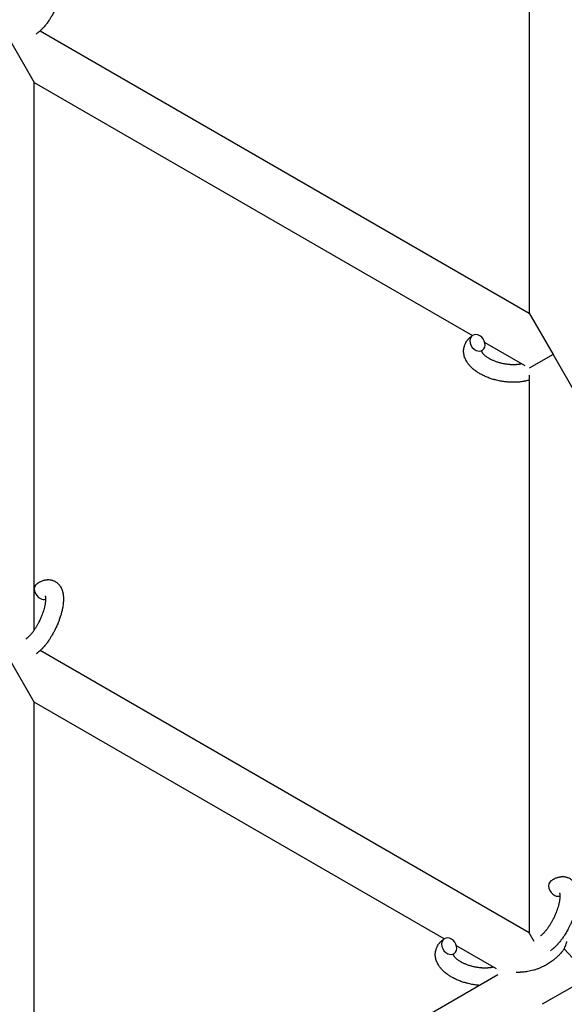
# Model space of a CAD drawing. Units: millimetres. Extents: x -5401 to 7886, y -6929 to 6915.
# Drawn here: x 3725 to 3908, y -4755 to -4425 of the extents above; entities that cross this region are included whole.
import ezdxf

# ---------------------------------------------------------------- set-up
doc = ezdxf.new("R2010")
doc.units = ezdxf.units.MM

# ---------------------------------------------------------------- blocks, each defined once
blk = doc.blocks.new('ИТ-04')
for p, q in [((7400.75, -4335.26), (7400.75, -4522.24)), ((7236.77, -4427.56), (7400.75, -4522.24)), ((7226.75, -4431.01), (7234.75, -4444.87)), ((7234.75, -4444.87), (7381.74, -4529.74)), ((7234.75, -4628.54), (7234.75, -4444.87)), ((7400.75, -4522.24), (7408.75, -4536.09)), ((7385.88, -4532.13), (7399.27, -4539.86)), ((7408.75, -4536.09), (7400.75, -4540.71)), ((7408.75, -4536.09), (7416.75, -4549.95)), ((7400.75, -4543.11), (7400.75, -4730.08)), ((7615.34, -4632.72), (7405.13, -4754.09)), ((7400.75, -4730.08), (7236.77, -4635.41)), ((7234.75, -4652.72), (7226.75, -4638.86)), ((7234.75, -4818.42), (7234.75, -4652.72)), ((7372.24, -4732.1), (7234.75, -4652.72)), ((7402.41, -4732.97), (7400.75, -4730.08)), ((7389.77, -4742.22), (7376.38, -4734.49)), ((7415.25, -4738.45), (7412.52, -4735.49)), ((7390.18, -4744.24), (7247.7, -4826.5))]:
    blk.add_line(p, q)
for centre, start_param, end_param in [((7383.42, -4532.22), 3.141593, 5.355092), ((7383.42, -4532.22), 0, 3.141593), ((7383.42, -4532.22), 5.355092, 6.283185), ((7237.33, -4615.48), 3.141593, 5.355092), ((7237.33, -4615.48), 5.355092, 6.053873), ((7409.83, -4715.08), 3.141593, 5.355092), ((7409.83, -4715.08), 5.355092, 6.053873), ((7373.92, -4734.58), 3.141593, 5.355092), ((7373.92, -4734.58), 0, 3.141593), ((7373.92, -4734.58), 5.355092, 6.283185)]:
    blk.add_ellipse(centre, major_axis=(1.71, -2.47), ratio=0.769885, start_param=start_param, end_param=end_param)
for points, knots in [([(7235.62, -4405.17), (7235.82, -4405.03), (7236.02, -4404.91), (7236.23, -4404.78), (7236.23, -4404.78), (7236.31, -4404.73), (7236.39, -4404.69), (7236.47, -4404.64), (7236.47, -4404.64), (7236.55, -4404.6), (7236.64, -4404.55), (7236.88, -4404.43), (7237.05, -4404.35), (7237.38, -4404.22), (7237.55, -4404.15), (7237.9, -4404.04), (7238.07, -4403.99), (7238.4, -4403.92), (7238.55, -4403.89), (7238.72, -4403.86), (7238.75, -4403.86), (7238.84, -4403.85), (7238.91, -4403.84), (7239.03, -4403.83), (7239.09, -4403.83), (7239.22, -4403.82), (7239.3, -4403.81), (7239.56, -4403.81), (7239.75, -4403.82), (7240.12, -4403.85), (7240.3, -4403.88), (7240.58, -4403.94), (7240.69, -4403.97), (7240.8, -4404), (7240.8, -4404), (7240.87, -4404.02), (7240.93, -4404.04), (7241.16, -4404.11), (7241.32, -4404.18), (7241.64, -4404.33), (7241.79, -4404.41), (7242.09, -4404.59), (7242.23, -4404.69), (7242.43, -4404.85), (7242.5, -4404.9), (7242.62, -4405.01), (7242.68, -4405.07), (7242.75, -4405.13), (7242.76, -4405.14), (7242.9, -4405.27), (7243.02, -4405.41), (7243.25, -4405.69), (7243.36, -4405.84), (7243.57, -4406.16), (7243.67, -4406.33), (7243.85, -4406.68), (7243.92, -4406.86), (7244.01, -4407.05), (7244.01, -4407.06), (7244.07, -4407.2), (7244.12, -4407.34), (7244.19, -4407.57), (7244.22, -4407.67), (7244.26, -4407.83), (7244.28, -4407.88), (7244.3, -4407.96), (7244.3, -4407.98), (7244.35, -4408.18), (7244.39, -4408.36), (7244.44, -4408.68), (7244.46, -4408.83), (7244.48, -4408.98), (7244.48, -4408.99), (7244.49, -4409.03), (7244.49, -4409.06), (7244.51, -4409.22), (7244.52, -4409.36), (7244.53, -4409.49), (7244.53, -4409.5), (7244.54, -4409.56), (7244.54, -4409.61), (7244.54, -4409.72), (7244.55, -4409.78), (7244.55, -4409.85), (7244.55, -4409.85), (7244.55, -4409.89), (7244.55, -4409.92), (7244.56, -4410.11), (7244.56, -4410.27), (7244.56, -4410.44), (7244.56, -4410.45), (7244.56, -4410.59), (7244.55, -4410.71), (7244.55, -4410.93), (7244.54, -4411.02), (7244.52, -4411.33), (7244.51, -4411.55), (7244.45, -4412.08), (7244.41, -4412.39), (7244.33, -4412.94), (7244.29, -4413.16), (7244.24, -4413.4), (7244.24, -4413.41), (7244.22, -4413.51), (7244.2, -4413.6), (7244.12, -4414.02), (7244.04, -4414.35), (7243.87, -4415.03), (7243.77, -4415.38), (7243.65, -4415.81), (7243.62, -4415.89), (7243.54, -4416.17), (7243.47, -4416.37), (7243.32, -4416.81), (7243.24, -4417.05), (7243.1, -4417.45), (7243.04, -4417.6), (7242.97, -4417.78), (7242.96, -4417.81), (7242.94, -4417.87), (7242.93, -4417.9), (7242.86, -4418.07), (7242.8, -4418.21), (7242.74, -4418.39), (7242.72, -4418.41), (7242.69, -4418.51), (7242.66, -4418.57), (7242.45, -4419.07), (7242.25, -4419.49), (7242.06, -4419.92), (7242.06, -4419.92), (7242.05, -4419.95), (7242.04, -4419.98), (7241.88, -4420.32), (7241.72, -4420.62), (7241.49, -4421.08), (7241.42, -4421.22), (7241.11, -4421.8), (7240.86, -4422.23), (7240.46, -4422.91), (7240.3, -4423.16), (7240.05, -4423.56), (7239.95, -4423.7), (7239.6, -4424.23), (7239.34, -4424.6), (7238.96, -4425.11), (7238.85, -4425.26), (7238.58, -4425.59), (7238.44, -4425.77), (7238.16, -4426.11), (7238.02, -4426.26), (7237.85, -4426.45), (7237.82, -4426.49), (7237.78, -4426.54), (7237.77, -4426.55), (7237.72, -4426.6), (7237.68, -4426.64), (7237.59, -4426.74), (7237.54, -4426.79), (7237.49, -4426.85), (7237.48, -4426.85), (7237.41, -4426.93), (7237.34, -4427), (7237.21, -4427.13), (7237.14, -4427.2), (7236.97, -4427.37), (7236.87, -4427.46), (7236.76, -4427.57), (7236.76, -4427.57), (7236.74, -4427.59), (7236.72, -4427.6), (7236.63, -4427.68), (7236.56, -4427.75), (7236.44, -4427.85), (7236.39, -4427.89), (7236.31, -4427.97), (7236.27, -4428), (7236.15, -4428.1), (7236.07, -4428.17), (7235.92, -4428.28), (7235.86, -4428.33), (7235.67, -4428.48), (7235.54, -4428.57), (7235.4, -4428.66)], [0, 0, 0, 0, 2.579969, 2.579969, 2.606551, 2.606551, 3.602218, 3.602218, 3.610494, 3.610494, 4.608994, 4.608994, 6.611437, 6.611437, 8.613879, 8.613879, 10.60053, 10.60053, 12.274918, 12.274918, 12.550029, 12.550029, 13.270757, 13.270757, 13.912186, 13.912186, 14.707317, 14.707317, 16.736339, 16.736339, 18.671984, 18.671984, 19.810589, 19.810589, 19.864454, 19.864454, 20.544166, 20.544166, 22.379396, 22.379396, 24.201978, 24.201978, 26.035285, 26.035285, 26.908625, 26.908625, 27.804597, 27.804597, 27.902791, 27.902791, 29.829026, 29.829026, 31.840388, 31.840388, 33.966332, 33.966332, 36.162707, 36.162707, 36.238629, 36.238629, 37.845107, 37.845107, 38.961572, 38.961572, 39.623994, 39.623994, 39.848022, 39.848022, 41.850937, 41.850937, 43.411532, 43.411532, 43.493869, 43.493869, 43.851835, 43.851835, 45.244382, 45.244382, 45.325434, 45.325434, 45.846808, 45.846808, 46.479913, 46.479913, 46.559308, 46.559308, 46.880344, 46.880344, 48.516477, 48.516477, 48.599857, 48.599857, 49.895381, 49.895381, 50.786687, 50.786687, 52.910419, 52.910419, 55.923427, 55.923427, 57.979686, 57.979686, 58.110248, 58.110248, 58.931046, 58.931046, 61.927033, 61.927033, 64.989532, 64.989532, 65.697014, 65.697014, 67.467525, 67.467525, 69.543357, 69.543357, 70.902592, 70.902592, 71.126108, 71.126108, 71.396505, 71.396505, 72.641228, 72.641228, 72.885082, 72.885082, 73.462987, 73.462987, 77.212003, 77.212003, 77.219253, 77.219253, 77.458057, 77.458057, 80.211549, 80.211549, 81.536079, 81.536079, 85.528742, 85.528742, 87.96927, 87.96927, 89.444695, 89.444695, 93.285903, 93.285903, 94.970583, 94.970583, 97.048697, 97.048697, 98.912678, 98.912678, 99.386212, 99.386212, 99.520474, 99.520474, 100.064493, 100.064493, 100.723485, 100.723485, 100.805961, 100.805961, 101.729175, 101.729175, 102.644445, 102.644445, 104.028891, 104.028891, 104.096177, 104.096177, 104.29249, 104.29249, 105.280101, 105.280101, 105.884556, 105.884556, 106.42549, 106.42549, 107.484051, 107.484051, 108.303506, 108.303506, 110, 110, 110, 110]), ([(7400.75, -4544.71), (7400.73, -4544.71), (7400.72, -4544.72), (7400.52, -4544.78), (7400.33, -4544.84), (7399.93, -4544.95), (7399.72, -4545), (7399.39, -4545.07), (7399.27, -4545.09), (7399.14, -4545.12), (7399.13, -4545.13), (7399.08, -4545.14), (7399.04, -4545.14), (7399.01, -4545.15), (7399.01, -4545.15), (7398.84, -4545.18), (7398.67, -4545.21), (7398.26, -4545.28), (7398.03, -4545.31), (7397.63, -4545.36), (7397.47, -4545.37), (7397.04, -4545.41), (7396.76, -4545.43), (7396.38, -4545.45), (7396.28, -4545.45), (7396.13, -4545.46), (7396.08, -4545.46), (7395.89, -4545.47), (7395.74, -4545.47), (7395.53, -4545.47), (7395.46, -4545.47), (7395.37, -4545.47), (7395.35, -4545.47), (7395.3, -4545.47), (7395.28, -4545.47), (7395.2, -4545.47), (7395.15, -4545.47), (7395.07, -4545.47), (7395.04, -4545.47), (7394.74, -4545.45), (7394.49, -4545.45), (7394.05, -4545.43), (7393.87, -4545.41), (7393.68, -4545.4), (7393.67, -4545.4), (7393.65, -4545.4), (7393.64, -4545.4), (7393.62, -4545.39), (7393.61, -4545.39), (7393.34, -4545.37), (7393.09, -4545.35), (7392.62, -4545.29), (7392.39, -4545.26), (7391.67, -4545.16), (7391.16, -4545.07), (7390.36, -4544.9), (7390.06, -4544.83), (7389.55, -4544.71), (7389.34, -4544.65), (7389.1, -4544.59), (7389.07, -4544.58), (7388.59, -4544.43), (7388.14, -4544.3), (7387.24, -4543.99), (7386.79, -4543.81), (7385.92, -4543.45), (7385.5, -4543.25), (7384.7, -4542.85), (7384.32, -4542.64), (7383.59, -4542.2), (7383.24, -4541.98), (7382.86, -4541.71), (7382.8, -4541.67), (7382.55, -4541.47), (7382.34, -4541.31), (7382.09, -4541.12), (7382.05, -4541.08), (7381.8, -4540.87), (7381.61, -4540.7), (7381.42, -4540.52), (7381.41, -4540.51), (7381.4, -4540.5), (7381.39, -4540.49), (7381.26, -4540.36), (7381.13, -4540.23), (7380.9, -4539.99), (7380.8, -4539.87), (7380.65, -4539.71), (7380.61, -4539.66), (7380.56, -4539.6), (7380.56, -4539.59), (7380.5, -4539.52), (7380.44, -4539.45), (7380.27, -4539.22), (7380.14, -4539.06), (7379.87, -4538.65), (7379.72, -4538.4), (7379.54, -4538.06), (7379.49, -4537.98), (7379.39, -4537.76), (7379.33, -4537.62), (7379.26, -4537.46), (7379.25, -4537.44), (7379.14, -4537.18), (7379.06, -4536.94), (7378.94, -4536.49), (7378.9, -4536.27), (7378.85, -4536.03), (7378.84, -4536.01), (7378.8, -4535.76), (7378.78, -4535.53), (7378.76, -4535.08), (7378.76, -4534.85), (7378.79, -4534.41), (7378.81, -4534.19), (7378.89, -4533.76), (7378.94, -4533.55), (7379.03, -4533.25), (7379.06, -4533.16), (7379.13, -4532.95), (7379.18, -4532.83), (7379.31, -4532.51), (7379.41, -4532.31), (7379.63, -4531.92), (7379.75, -4531.72), (7379.99, -4531.38), (7380.12, -4531.23), (7380.26, -4531.05), (7380.29, -4531.01), (7380.33, -4530.98), (7380.33, -4530.97), (7380.38, -4530.92), (7380.42, -4530.86), (7380.59, -4530.7), (7380.71, -4530.58), (7380.83, -4530.46), (7380.84, -4530.45), (7381.04, -4530.27), (7381.24, -4530.1), (7381.54, -4529.88), (7381.62, -4529.82), (7381.71, -4529.75)], [10.121087, 10.121087, 10.121087, 10.121087, 10.239693, 10.239693, 12.120776, 12.120776, 14.12249, 14.12249, 15.20199, 15.20199, 15.322865, 15.322865, 15.656599, 15.656599, 15.663143, 15.663143, 17.189745, 17.189745, 19.31373, 19.31373, 20.688197, 20.688197, 23.076261, 23.076261, 23.913976, 23.913976, 24.339738, 24.339738, 25.541324, 25.541324, 26.111915, 26.111915, 26.301489, 26.301489, 26.513619, 26.513619, 26.933084, 26.933084, 27.196506, 27.196506, 29.332489, 29.332489, 30.801276, 30.801276, 30.878715, 30.878715, 30.948671, 30.948671, 31.049756, 31.049756, 33.10809, 33.10809, 34.913355, 34.913355, 39.043225, 39.043225, 41.493032, 41.493032, 43.237001, 43.237001, 43.518611, 43.518611, 47.325781, 47.325781, 51.320715, 51.320715, 55.225404, 55.225404, 59.037147, 59.037147, 62.747048, 62.747048, 63.381704, 63.381704, 65.763728, 65.763728, 66.339981, 66.339981, 68.819528, 68.819528, 68.905619, 68.905619, 68.977034, 68.977034, 70.753972, 70.753972, 72.272022, 72.272022, 72.931361, 72.931361, 73.022459, 73.022459, 73.882945, 73.882945, 75.952545, 75.952545, 78.914214, 78.914214, 79.898581, 79.898581, 81.465738, 81.465738, 81.703915, 81.703915, 84.33989, 84.33989, 86.632353, 86.632353, 86.847338, 86.847338, 89.254604, 89.254604, 91.590734, 91.590734, 93.883705, 93.883705, 96.160269, 96.160269, 97.134274, 97.134274, 98.446054, 98.446054, 100.765871, 100.765871, 103.145634, 103.145634, 105.150939, 105.150939, 105.611524, 105.611524, 105.667888, 105.667888, 106.380473, 106.380473, 108.08174, 108.08174, 108.189395, 108.189395, 110.903181, 110.903181, 112, 112, 112, 112]), ([(7385.13, -4534.69), (7385.06, -4534.73), (7385, -4534.78), (7384.95, -4534.82), (7384.95, -4534.83), (7384.91, -4534.86), (7384.87, -4534.9), (7384.82, -4534.95), (7384.8, -4534.97), (7384.77, -4535.01), (7384.77, -4535.02), (7384.76, -4535.03), (7384.76, -4535.03), (7384.76, -4535.04), (7384.75, -4535.05), (7384.75, -4535.04), (7384.76, -4535.04), (7384.76, -4535.03), (7384.76, -4535.03), (7384.76, -4535.03)], [0, 0, 0, 0, 2, 2, 2.214263, 2.214263, 3.942695, 3.942695, 5.758704, 5.758704, 7.37728, 7.37728, 7.475749, 7.475749, 9.118858, 9.118858, 9.481056, 9.481056, 9.552246, 9.552246, 9.552246, 9.552246]), ([(7384.75, -4535.05), (7384.75, -4535.05), (7384.75, -4535.05), (7384.75, -4535.05), (7384.75, -4535.04), (7384.76, -4535.04), (7384.76, -4535.03), (7384.76, -4535.03), (7384.76, -4535.03), (7384.76, -4535.03)], [0.931443, 0.931443, 0.931443, 0.931443, 0.965483, 0.965483, 1.745999, 1.745999, 2.945999, 2.945999, 3.024105, 3.024105, 3.024105, 3.024105]), ([(7384.76, -4535.03), (7384.76, -4535.04), (7384.77, -4535.05), (7384.77, -4535.09), (7384.78, -4535.11), (7384.8, -4535.17), (7384.82, -4535.21), (7384.87, -4535.31), (7384.9, -4535.37), (7384.96, -4535.46), (7384.98, -4535.5), (7385.03, -4535.58), (7385.06, -4535.61), (7385.15, -4535.74), (7385.23, -4535.83), (7385.41, -4536.02), (7385.51, -4536.13), (7385.73, -4536.33), (7385.85, -4536.44), (7386.11, -4536.65), (7386.25, -4536.76), (7386.55, -4536.97), (7386.71, -4537.07), (7386.92, -4537.2), (7386.96, -4537.23), (7387, -4537.25), (7387.01, -4537.26), (7387.14, -4537.34), (7387.27, -4537.41), (7387.66, -4537.63), (7387.92, -4537.76), (7388.49, -4538.02), (7388.79, -4538.15), (7389.43, -4538.4), (7389.76, -4538.52), (7390.45, -4538.74), (7390.81, -4538.84), (7391.55, -4539.02), (7391.93, -4539.11), (7392.7, -4539.25), (7393.09, -4539.31), (7393.73, -4539.38), (7393.98, -4539.4), (7394.35, -4539.43), (7394.48, -4539.44), (7394.86, -4539.46), (7395.11, -4539.46), (7395.46, -4539.47), (7395.56, -4539.47), (7395.76, -4539.47), (7395.86, -4539.47), (7396.09, -4539.46), (7396.23, -4539.45), (7396.46, -4539.44), (7396.55, -4539.43), (7396.86, -4539.41), (7397.07, -4539.38), (7397.31, -4539.35), (7397.33, -4539.35), (7397.37, -4539.34), (7397.39, -4539.34), (7397.44, -4539.33), (7397.47, -4539.33), (7397.58, -4539.31), (7397.66, -4539.3), (7397.86, -4539.26), (7398, -4539.23), (7398.14, -4539.2)], [1.722427, 1.722427, 1.722427, 1.722427, 3.017649, 3.017649, 4.609864, 4.609864, 6.285438, 6.285438, 8.067082, 8.067082, 9.074753, 9.074753, 9.974078, 9.974078, 12.02219, 12.02219, 14.089357, 14.089357, 16.103217, 16.103217, 18.117076, 18.117076, 20.128041, 20.128041, 20.593157, 20.593157, 20.673876, 20.673876, 22.131109, 22.131109, 24.888511, 24.888511, 27.749648, 27.749648, 30.704237, 30.704237, 33.745559, 33.745559, 36.870734, 36.870734, 40.049977, 40.049977, 42.101559, 42.101559, 43.142751, 43.142751, 45.27443, 45.27443, 46.148629, 46.148629, 47.012679, 47.012679, 48.241435, 48.241435, 49.062222, 49.062222, 51.152464, 51.152464, 51.361832, 51.361832, 51.514038, 51.514038, 51.874936, 51.874936, 52.614802, 52.614802, 54.071382, 54.071382, 54.071382, 54.071382]), ([(7235.62, -4613.02), (7235.82, -4612.88), (7236.02, -4612.76), (7236.23, -4612.63), (7236.23, -4612.62), (7236.31, -4612.58), (7236.39, -4612.53), (7236.47, -4612.49), (7236.47, -4612.49), (7236.55, -4612.44), (7236.64, -4612.4), (7236.88, -4612.28), (7237.05, -4612.2), (7237.38, -4612.06), (7237.55, -4612), (7237.9, -4611.89), (7238.07, -4611.84), (7238.4, -4611.76), (7238.55, -4611.74), (7238.72, -4611.71), (7238.75, -4611.71), (7238.84, -4611.69), (7238.91, -4611.69), (7239.03, -4611.68), (7239.09, -4611.67), (7239.22, -4611.66), (7239.3, -4611.66), (7239.56, -4611.65), (7239.75, -4611.66), (7240.12, -4611.7), (7240.3, -4611.73), (7240.58, -4611.79), (7240.69, -4611.82), (7240.8, -4611.84), (7240.8, -4611.85), (7240.87, -4611.86), (7240.93, -4611.88), (7241.16, -4611.96), (7241.32, -4612.03), (7241.64, -4612.17), (7241.79, -4612.26), (7242.09, -4612.44), (7242.23, -4612.54), (7242.43, -4612.7), (7242.5, -4612.75), (7242.62, -4612.86), (7242.68, -4612.92), (7242.75, -4612.98), (7242.76, -4612.99), (7242.9, -4613.12), (7243.02, -4613.25), (7243.25, -4613.54), (7243.36, -4613.69), (7243.57, -4614), (7243.67, -4614.17), (7243.85, -4614.52), (7243.92, -4614.71), (7244.01, -4614.9), (7244.01, -4614.9), (7244.07, -4615.05), (7244.12, -4615.18), (7244.19, -4615.42), (7244.22, -4615.52), (7244.26, -4615.67), (7244.28, -4615.73), (7244.3, -4615.81), (7244.3, -4615.83), (7244.35, -4616.03), (7244.39, -4616.21), (7244.44, -4616.53), (7244.46, -4616.67), (7244.48, -4616.82), (7244.48, -4616.83), (7244.49, -4616.87), (7244.49, -4616.91), (7244.51, -4617.07), (7244.52, -4617.2), (7244.53, -4617.34), (7244.53, -4617.35), (7244.54, -4617.4), (7244.54, -4617.45), (7244.54, -4617.56), (7244.55, -4617.63), (7244.55, -4617.69), (7244.55, -4617.7), (7244.55, -4617.74), (7244.55, -4617.77), (7244.56, -4617.96), (7244.56, -4618.12), (7244.56, -4618.29), (7244.56, -4618.3), (7244.56, -4618.43), (7244.55, -4618.56), (7244.55, -4618.78), (7244.54, -4618.87), (7244.52, -4619.18), (7244.51, -4619.39), (7244.45, -4619.92), (7244.41, -4620.24), (7244.33, -4620.78), (7244.29, -4621), (7244.24, -4621.24), (7244.24, -4621.26), (7244.22, -4621.36), (7244.2, -4621.45), (7244.12, -4621.87), (7244.04, -4622.2), (7243.87, -4622.88), (7243.77, -4623.23), (7243.65, -4623.65), (7243.62, -4623.73), (7243.54, -4624.02), (7243.47, -4624.22), (7243.32, -4624.66), (7243.24, -4624.9), (7243.1, -4625.29), (7243.04, -4625.45), (7242.97, -4625.63), (7242.96, -4625.66), (7242.94, -4625.71), (7242.93, -4625.74), (7242.86, -4625.92), (7242.8, -4626.06), (7242.74, -4626.23), (7242.72, -4626.26), (7242.69, -4626.35), (7242.66, -4626.42), (7242.45, -4626.92), (7242.25, -4627.34), (7242.06, -4627.77), (7242.06, -4627.77), (7242.05, -4627.8), (7242.04, -4627.82), (7241.88, -4628.16), (7241.72, -4628.47), (7241.49, -4628.92), (7241.42, -4629.07), (7241.11, -4629.65), (7240.86, -4630.08), (7240.46, -4630.75), (7240.3, -4631), (7240.05, -4631.4), (7239.95, -4631.55), (7239.6, -4632.08), (7239.34, -4632.44), (7238.96, -4632.95), (7238.85, -4633.11), (7238.58, -4633.44), (7238.44, -4633.62), (7238.16, -4633.95), (7238.02, -4634.11), (7237.85, -4634.3), (7237.82, -4634.34), (7237.78, -4634.38), (7237.77, -4634.39), (7237.72, -4634.45), (7237.68, -4634.49), (7237.59, -4634.59), (7237.54, -4634.64), (7237.49, -4634.69), (7237.48, -4634.7), (7237.41, -4634.77), (7237.34, -4634.85), (7237.21, -4634.98), (7237.14, -4635.05), (7236.97, -4635.21), (7236.87, -4635.31), (7236.76, -4635.41), (7236.76, -4635.42), (7236.74, -4635.44), (7236.72, -4635.45), (7236.63, -4635.53), (7236.56, -4635.6), (7236.44, -4635.7), (7236.39, -4635.74), (7236.31, -4635.81), (7236.27, -4635.85), (7236.15, -4635.95), (7236.07, -4636.01), (7235.92, -4636.13), (7235.86, -4636.18), (7235.67, -4636.32), (7235.54, -4636.42), (7235.4, -4636.51)], [0, 0, 0, 0, 2.579969, 2.579969, 2.606551, 2.606551, 3.602218, 3.602218, 3.610494, 3.610494, 4.608994, 4.608994, 6.611437, 6.611437, 8.613879, 8.613879, 10.60053, 10.60053, 12.274918, 12.274918, 12.550029, 12.550029, 13.270757, 13.270757, 13.912186, 13.912186, 14.707317, 14.707317, 16.736339, 16.736339, 18.671984, 18.671984, 19.810589, 19.810589, 19.864454, 19.864454, 20.544166, 20.544166, 22.379396, 22.379396, 24.201978, 24.201978, 26.035285, 26.035285, 26.908625, 26.908625, 27.804597, 27.804597, 27.902791, 27.902791, 29.829026, 29.829026, 31.840388, 31.840388, 33.966332, 33.966332, 36.162707, 36.162707, 36.238629, 36.238629, 37.845107, 37.845107, 38.961572, 38.961572, 39.623994, 39.623994, 39.848022, 39.848022, 41.850937, 41.850937, 43.411532, 43.411532, 43.493869, 43.493869, 43.851835, 43.851835, 45.244382, 45.244382, 45.325434, 45.325434, 45.846808, 45.846808, 46.479913, 46.479913, 46.559308, 46.559308, 46.880344, 46.880344, 48.516477, 48.516477, 48.599857, 48.599857, 49.895381, 49.895381, 50.786687, 50.786687, 52.910419, 52.910419, 55.923427, 55.923427, 57.979686, 57.979686, 58.110248, 58.110248, 58.931046, 58.931046, 61.927033, 61.927033, 64.989532, 64.989532, 65.697014, 65.697014, 67.467525, 67.467525, 69.543357, 69.543357, 70.902592, 70.902592, 71.126108, 71.126108, 71.396505, 71.396505, 72.641228, 72.641228, 72.885082, 72.885082, 73.462987, 73.462987, 77.212003, 77.212003, 77.219253, 77.219253, 77.458057, 77.458057, 80.211549, 80.211549, 81.536079, 81.536079, 85.528742, 85.528742, 87.96927, 87.96927, 89.444695, 89.444695, 93.285903, 93.285903, 94.970583, 94.970583, 97.048697, 97.048697, 98.912678, 98.912678, 99.386212, 99.386212, 99.520474, 99.520474, 100.064493, 100.064493, 100.723485, 100.723485, 100.805961, 100.805961, 101.729175, 101.729175, 102.644445, 102.644445, 104.028891, 104.028891, 104.096177, 104.096177, 104.29249, 104.29249, 105.280101, 105.280101, 105.884556, 105.884556, 106.42549, 106.42549, 107.484051, 107.484051, 108.303506, 108.303506, 110, 110, 110, 110]), ([(7238.43, -4617.1), (7238.42, -4617.1), (7238.43, -4617.1), (7238.44, -4617.12), (7238.44, -4617.15), (7238.46, -4617.22), (7238.48, -4617.27), (7238.5, -4617.4), (7238.51, -4617.48), (7238.53, -4617.56), (7238.53, -4617.56), (7238.54, -4617.64), (7238.54, -4617.72), (7238.55, -4617.81), (7238.55, -4617.82), (7238.55, -4617.85), (7238.55, -4617.87), (7238.55, -4617.92), (7238.56, -4617.95), (7238.56, -4618.01), (7238.56, -4618.04), (7238.56, -4618.1), (7238.56, -4618.14), (7238.56, -4618.25), (7238.56, -4618.31), (7238.56, -4618.39), (7238.56, -4618.39), (7238.55, -4618.49), (7238.55, -4618.6), (7238.54, -4618.76), (7238.53, -4618.82), (7238.52, -4618.96), (7238.51, -4619.04), (7238.49, -4619.22), (7238.48, -4619.31), (7238.44, -4619.58), (7238.41, -4619.78), (7238.35, -4620.13), (7238.32, -4620.29), (7238.25, -4620.58), (7238.22, -4620.71), (7238.12, -4621.15), (7238.03, -4621.47), (7237.9, -4621.92), (7237.87, -4622.04), (7237.78, -4622.32), (7237.73, -4622.48), (7237.65, -4622.7), (7237.63, -4622.76), (7237.51, -4623.1), (7237.41, -4623.38), (7237.27, -4623.73), (7237.24, -4623.82), (7237.06, -4624.27), (7236.9, -4624.64), (7236.65, -4625.19), (7236.56, -4625.37), (7236.47, -4625.55), (7236.47, -4625.55), (7236.45, -4625.59), (7236.43, -4625.64), (7236.38, -4625.73), (7236.36, -4625.79), (7236.28, -4625.93), (7236.24, -4626.02), (7236.04, -4626.4), (7235.89, -4626.67), (7235.69, -4627.03), (7235.65, -4627.09), (7235.55, -4627.28), (7235.48, -4627.39), (7235.41, -4627.51), (7235.4, -4627.52), (7235.4, -4627.52), (7235.4, -4627.53), (7235.32, -4627.66), (7235.24, -4627.79), (7235.11, -4627.99), (7235.06, -4628.06), (7234.93, -4628.27), (7234.84, -4628.41), (7234.69, -4628.62), (7234.64, -4628.7), (7234.53, -4628.86), (7234.47, -4628.93), (7234.31, -4629.16), (7234.19, -4629.31), (7234, -4629.57), (7233.91, -4629.67), (7233.82, -4629.79), (7233.81, -4629.8), (7233.7, -4629.93), (7233.6, -4630.05), (7233.43, -4630.25), (7233.35, -4630.34), (7233.24, -4630.45), (7233.21, -4630.49), (7233.17, -4630.53), (7233.16, -4630.54), (7233.05, -4630.65), (7232.95, -4630.75), (7232.73, -4630.97), (7232.61, -4631.08), (7232.39, -4631.27), (7232.28, -4631.36), (7232.16, -4631.45), (7232.14, -4631.47), (7232.08, -4631.51), (7232.03, -4631.55), (7231.99, -4631.58)], [0, 0, 0, 0, 1.575291, 1.575291, 3.090668, 3.090668, 4.92829, 4.92829, 6.675585, 6.675585, 6.765911, 6.765911, 8.207292, 8.207292, 8.396707, 8.396707, 8.690182, 8.690182, 9.246312, 9.246312, 9.625246, 9.625246, 10.207237, 10.207237, 11.124368, 11.124368, 11.189885, 11.189885, 12.507562, 12.507562, 13.202993, 13.202993, 14.189744, 14.189744, 15.216101, 15.216101, 17.22641, 17.22641, 18.861106, 18.861106, 20.100402, 20.100402, 23.081764, 23.081764, 24.172741, 24.172741, 25.582052, 25.582052, 26.154993, 26.154993, 28.573757, 28.573757, 29.309831, 29.309831, 32.539532, 32.539532, 34.153673, 34.153673, 34.165944, 34.165944, 34.555117, 34.555117, 35.03415, 35.03415, 35.841387, 35.841387, 38.455407, 38.455407, 39.106429, 39.106429, 40.226327, 40.226327, 40.272175, 40.272175, 40.286848, 40.286848, 41.5833, 41.5833, 42.296797, 42.296797, 43.715298, 43.715298, 44.576436, 44.576436, 45.407113, 45.407113, 47.15712, 47.15712, 48.427705, 48.427705, 48.594169, 48.594169, 50.126012, 50.126012, 51.344369, 51.344369, 51.862928, 51.862928, 51.967714, 51.967714, 53.626617, 53.626617, 55.650267, 55.650267, 57.673918, 57.673918, 58.013622, 58.013622, 59, 59, 59, 59]), ([(7408.12, -4712.61), (7408.32, -4712.47), (7408.52, -4712.35), (7408.73, -4712.22), (7408.73, -4712.22), (7408.81, -4712.17), (7408.89, -4712.13), (7408.97, -4712.08), (7408.97, -4712.08), (7409.05, -4712.04), (7409.14, -4711.99), (7409.38, -4711.87), (7409.55, -4711.79), (7409.88, -4711.65), (7410.05, -4711.59), (7410.4, -4711.48), (7410.57, -4711.43), (7410.9, -4711.36), (7411.05, -4711.33), (7411.22, -4711.3), (7411.25, -4711.3), (7411.34, -4711.29), (7411.41, -4711.28), (7411.53, -4711.27), (7411.59, -4711.26), (7411.72, -4711.25), (7411.8, -4711.25), (7412.06, -4711.25), (7412.25, -4711.25), (7412.62, -4711.29), (7412.8, -4711.32), (7413.08, -4711.38), (7413.19, -4711.41), (7413.3, -4711.44), (7413.3, -4711.44), (7413.37, -4711.46), (7413.43, -4711.48), (7413.66, -4711.55), (7413.82, -4711.62), (7414.14, -4711.77), (7414.29, -4711.85), (7414.59, -4712.03), (7414.73, -4712.13), (7414.93, -4712.29), (7415, -4712.34), (7415.12, -4712.45), (7415.18, -4712.51), (7415.25, -4712.57), (7415.26, -4712.58), (7415.4, -4712.71), (7415.52, -4712.85), (7415.75, -4713.13), (7415.86, -4713.28), (7416.07, -4713.6), (7416.17, -4713.77), (7416.35, -4714.12), (7416.42, -4714.3), (7416.51, -4714.49), (7416.51, -4714.5), (7416.57, -4714.64), (7416.62, -4714.78), (7416.69, -4715.01), (7416.72, -4715.11), (7416.76, -4715.26), (7416.78, -4715.32), (7416.8, -4715.4), (7416.8, -4715.42), (7416.85, -4715.62), (7416.89, -4715.8), (7416.94, -4716.12), (7416.96, -4716.27), (7416.98, -4716.42), (7416.98, -4716.43), (7416.99, -4716.47), (7416.99, -4716.5), (7417.01, -4716.66), (7417.02, -4716.79), (7417.03, -4716.93), (7417.03, -4716.94), (7417.04, -4717), (7417.04, -4717.05), (7417.04, -4717.16), (7417.05, -4717.22), (7417.05, -4717.29), (7417.05, -4717.29), (7417.05, -4717.33), (7417.05, -4717.36), (7417.06, -4717.55), (7417.06, -4717.71), (7417.06, -4717.88), (7417.06, -4717.89), (7417.06, -4718.02), (7417.05, -4718.15), (7417.05, -4718.37), (7417.04, -4718.46), (7417.02, -4718.77), (7417.01, -4718.98), (7416.95, -4719.52), (7416.91, -4719.83), (7416.83, -4720.37), (7416.79, -4720.6), (7416.74, -4720.83), (7416.74, -4720.85), (7416.72, -4720.95), (7416.7, -4721.04), (7416.62, -4721.46), (7416.54, -4721.79), (7416.37, -4722.47), (7416.27, -4722.82), (7416.15, -4723.24), (7416.12, -4723.33), (7416.04, -4723.61), (7415.97, -4723.81), (7415.82, -4724.25), (7415.74, -4724.49), (7415.6, -4724.88), (7415.54, -4725.04), (7415.47, -4725.22), (7415.46, -4725.25), (7415.44, -4725.31), (7415.43, -4725.34), (7415.36, -4725.51), (7415.3, -4725.65), (7415.24, -4725.82), (7415.22, -4725.85), (7415.19, -4725.95), (7415.16, -4726.01), (7414.95, -4726.51), (7414.75, -4726.93), (7414.56, -4727.36), (7414.56, -4727.36), (7414.55, -4727.39), (7414.54, -4727.42), (7414.38, -4727.75), (7414.22, -4728.06), (7413.99, -4728.51), (7413.92, -4728.66), (7413.61, -4729.24), (7413.36, -4729.67), (7412.96, -4730.35), (7412.8, -4730.6), (7412.55, -4731), (7412.45, -4731.14), (7412.1, -4731.67), (7411.84, -4732.04), (7411.46, -4732.55), (7411.35, -4732.7), (7411.08, -4733.03), (7410.94, -4733.21), (7410.66, -4733.55), (7410.52, -4733.7), (7410.35, -4733.89), (7410.32, -4733.93), (7410.28, -4733.98), (7410.27, -4733.99), (7410.22, -4734.04), (7410.18, -4734.08), (7410.09, -4734.18), (7410.04, -4734.23), (7409.99, -4734.29), (7409.98, -4734.29), (7409.91, -4734.37), (7409.84, -4734.44), (7409.71, -4734.57), (7409.64, -4734.64), (7409.47, -4734.81), (7409.37, -4734.9), (7409.26, -4735.01), (7409.26, -4735.01), (7409.24, -4735.03), (7409.22, -4735.04), (7409.13, -4735.12), (7409.06, -4735.19), (7408.94, -4735.29), (7408.89, -4735.33), (7408.81, -4735.41), (7408.77, -4735.44), (7408.65, -4735.54), (7408.57, -4735.61), (7408.42, -4735.72), (7408.36, -4735.77), (7408.17, -4735.92), (7408.04, -4736.01), (7407.9, -4736.1)], [0, 0, 0, 0, 2.579969, 2.579969, 2.606551, 2.606551, 3.602218, 3.602218, 3.610494, 3.610494, 4.608994, 4.608994, 6.611437, 6.611437, 8.613879, 8.613879, 10.60053, 10.60053, 12.274918, 12.274918, 12.550029, 12.550029, 13.270757, 13.270757, 13.912186, 13.912186, 14.707317, 14.707317, 16.736339, 16.736339, 18.671984, 18.671984, 19.810589, 19.810589, 19.864454, 19.864454, 20.544166, 20.544166, 22.379396, 22.379396, 24.201978, 24.201978, 26.035285, 26.035285, 26.908625, 26.908625, 27.804597, 27.804597, 27.902791, 27.902791, 29.829026, 29.829026, 31.840388, 31.840388, 33.966332, 33.966332, 36.162707, 36.162707, 36.238629, 36.238629, 37.845107, 37.845107, 38.961572, 38.961572, 39.623994, 39.623994, 39.848022, 39.848022, 41.850937, 41.850937, 43.411532, 43.411532, 43.493869, 43.493869, 43.851835, 43.851835, 45.244382, 45.244382, 45.325434, 45.325434, 45.846808, 45.846808, 46.479913, 46.479913, 46.559308, 46.559308, 46.880344, 46.880344, 48.516477, 48.516477, 48.599857, 48.599857, 49.895381, 49.895381, 50.786687, 50.786687, 52.910419, 52.910419, 55.923427, 55.923427, 57.979686, 57.979686, 58.110248, 58.110248, 58.931046, 58.931046, 61.927033, 61.927033, 64.989532, 64.989532, 65.697014, 65.697014, 67.467525, 67.467525, 69.543357, 69.543357, 70.902592, 70.902592, 71.126108, 71.126108, 71.396505, 71.396505, 72.641228, 72.641228, 72.885082, 72.885082, 73.462987, 73.462987, 77.212003, 77.212003, 77.219253, 77.219253, 77.458057, 77.458057, 80.211549, 80.211549, 81.536079, 81.536079, 85.528742, 85.528742, 87.96927, 87.96927, 89.444695, 89.444695, 93.285903, 93.285903, 94.970583, 94.970583, 97.048697, 97.048697, 98.912678, 98.912678, 99.386212, 99.386212, 99.520474, 99.520474, 100.064493, 100.064493, 100.723485, 100.723485, 100.805961, 100.805961, 101.729175, 101.729175, 102.644445, 102.644445, 104.028891, 104.028891, 104.096177, 104.096177, 104.29249, 104.29249, 105.280101, 105.280101, 105.884556, 105.884556, 106.42549, 106.42549, 107.484051, 107.484051, 108.303506, 108.303506, 110, 110, 110, 110]), ([(7410.93, -4716.69), (7410.92, -4716.69), (7410.93, -4716.69), (7410.94, -4716.72), (7410.94, -4716.74), (7410.96, -4716.81), (7410.98, -4716.86), (7411, -4716.99), (7411.01, -4717.07), (7411.03, -4717.15), (7411.03, -4717.16), (7411.04, -4717.23), (7411.04, -4717.31), (7411.05, -4717.4), (7411.05, -4717.41), (7411.05, -4717.44), (7411.05, -4717.46), (7411.05, -4717.51), (7411.06, -4717.55), (7411.06, -4717.61), (7411.06, -4717.63), (7411.06, -4717.7), (7411.06, -4717.73), (7411.06, -4717.84), (7411.06, -4717.91), (7411.06, -4717.98), (7411.06, -4717.98), (7411.05, -4718.09), (7411.05, -4718.19), (7411.04, -4718.35), (7411.03, -4718.41), (7411.02, -4718.55), (7411.01, -4718.63), (7410.99, -4718.81), (7410.98, -4718.9), (7410.94, -4719.18), (7410.91, -4719.37), (7410.85, -4719.72), (7410.82, -4719.89), (7410.75, -4720.18), (7410.72, -4720.31), (7410.62, -4720.75), (7410.53, -4721.07), (7410.4, -4721.51), (7410.37, -4721.63), (7410.28, -4721.91), (7410.23, -4722.07), (7410.15, -4722.29), (7410.13, -4722.36), (7410.01, -4722.69), (7409.91, -4722.97), (7409.77, -4723.33), (7409.74, -4723.41), (7409.56, -4723.86), (7409.4, -4724.23), (7409.15, -4724.78), (7409.06, -4724.96), (7408.97, -4725.14), (7408.97, -4725.14), (7408.95, -4725.19), (7408.93, -4725.23), (7408.88, -4725.33), (7408.86, -4725.38), (7408.78, -4725.52), (7408.74, -4725.61), (7408.54, -4725.99), (7408.39, -4726.27), (7408.19, -4726.62), (7408.15, -4726.69), (7408.05, -4726.87), (7407.98, -4726.99), (7407.91, -4727.11), (7407.9, -4727.11), (7407.9, -4727.12), (7407.9, -4727.12), (7407.82, -4727.25), (7407.74, -4727.38), (7407.61, -4727.59), (7407.56, -4727.66), (7407.43, -4727.86), (7407.34, -4728), (7407.19, -4728.22), (7407.14, -4728.29), (7407.03, -4728.45), (7406.97, -4728.53), (7406.81, -4728.76), (7406.69, -4728.91), (7406.5, -4729.16), (7406.41, -4729.26), (7406.32, -4729.38), (7406.31, -4729.39), (7406.2, -4729.52), (7406.1, -4729.64), (7405.93, -4729.84), (7405.85, -4729.93), (7405.74, -4730.05), (7405.71, -4730.08), (7405.67, -4730.12), (7405.66, -4730.13), (7405.55, -4730.24), (7405.45, -4730.35), (7405.23, -4730.56), (7405.11, -4730.67), (7404.89, -4730.87), (7404.78, -4730.95), (7404.66, -4731.04), (7404.64, -4731.06), (7404.58, -4731.1), (7404.53, -4731.14), (7404.49, -4731.17)], [0, 0, 0, 0, 1.575291, 1.575291, 3.090668, 3.090668, 4.92829, 4.92829, 6.675585, 6.675585, 6.765911, 6.765911, 8.207292, 8.207292, 8.396707, 8.396707, 8.690182, 8.690182, 9.246312, 9.246312, 9.625246, 9.625246, 10.207237, 10.207237, 11.124368, 11.124368, 11.189885, 11.189885, 12.507562, 12.507562, 13.202993, 13.202993, 14.189744, 14.189744, 15.216101, 15.216101, 17.22641, 17.22641, 18.861106, 18.861106, 20.100402, 20.100402, 23.081764, 23.081764, 24.172741, 24.172741, 25.582052, 25.582052, 26.154993, 26.154993, 28.573757, 28.573757, 29.309831, 29.309831, 32.539532, 32.539532, 34.153673, 34.153673, 34.165944, 34.165944, 34.555117, 34.555117, 35.03415, 35.03415, 35.841387, 35.841387, 38.455407, 38.455407, 39.106429, 39.106429, 40.226327, 40.226327, 40.272175, 40.272175, 40.286848, 40.286848, 41.5833, 41.5833, 42.296797, 42.296797, 43.715298, 43.715298, 44.576436, 44.576436, 45.407113, 45.407113, 47.15712, 47.15712, 48.427705, 48.427705, 48.594169, 48.594169, 50.126012, 50.126012, 51.344369, 51.344369, 51.862928, 51.862928, 51.967714, 51.967714, 53.626617, 53.626617, 55.650267, 55.650267, 57.673918, 57.673918, 58.013622, 58.013622, 59, 59, 59, 59]), ([(7384.1, -4747.75), (7383.84, -4747.73), (7383.59, -4747.71), (7383.12, -4747.65), (7382.89, -4747.62), (7382.17, -4747.52), (7381.66, -4747.43), (7380.86, -4747.26), (7380.56, -4747.19), (7380.05, -4747.07), (7379.84, -4747.01), (7379.6, -4746.95), (7379.57, -4746.94), (7379.09, -4746.79), (7378.64, -4746.66), (7377.74, -4746.35), (7377.29, -4746.18), (7376.42, -4745.81), (7376, -4745.62), (7375.2, -4745.21), (7374.82, -4745), (7374.09, -4744.56), (7373.74, -4744.34), (7373.36, -4744.07), (7373.3, -4744.03), (7373.05, -4743.83), (7372.84, -4743.67), (7372.59, -4743.48), (7372.55, -4743.44), (7372.3, -4743.23), (7372.11, -4743.06), (7371.92, -4742.88), (7371.91, -4742.87), (7371.9, -4742.86), (7371.89, -4742.85), (7371.76, -4742.72), (7371.63, -4742.59), (7371.4, -4742.35), (7371.3, -4742.23), (7371.15, -4742.07), (7371.11, -4742.02), (7371.06, -4741.96), (7371.06, -4741.95), (7371, -4741.88), (7370.94, -4741.81), (7370.77, -4741.58), (7370.64, -4741.42), (7370.37, -4741.01), (7370.22, -4740.76), (7370.04, -4740.43), (7369.99, -4740.34), (7369.89, -4740.12), (7369.83, -4739.98), (7369.76, -4739.82), (7369.75, -4739.8), (7369.64, -4739.54), (7369.56, -4739.3), (7369.44, -4738.85), (7369.4, -4738.63), (7369.35, -4738.4), (7369.34, -4738.37), (7369.3, -4738.13), (7369.28, -4737.9), (7369.26, -4737.44), (7369.26, -4737.22), (7369.29, -4736.77), (7369.31, -4736.55), (7369.39, -4736.12), (7369.44, -4735.91), (7369.53, -4735.61), (7369.56, -4735.52), (7369.63, -4735.31), (7369.68, -4735.19), (7369.81, -4734.87), (7369.91, -4734.67), (7370.13, -4734.28), (7370.25, -4734.08), (7370.49, -4733.74), (7370.62, -4733.59), (7370.76, -4733.41), (7370.79, -4733.37), (7370.83, -4733.34), (7370.83, -4733.33), (7370.88, -4733.28), (7370.92, -4733.23), (7371.09, -4733.06), (7371.21, -4732.95), (7371.33, -4732.82), (7371.34, -4732.82), (7371.54, -4732.63), (7371.74, -4732.46), (7372.04, -4732.24), (7372.12, -4732.18), (7372.21, -4732.12)], [31.049756, 31.049756, 31.049756, 31.049756, 33.10809, 33.10809, 34.913355, 34.913355, 39.043225, 39.043225, 41.493032, 41.493032, 43.237001, 43.237001, 43.518611, 43.518611, 47.325781, 47.325781, 51.320715, 51.320715, 55.225404, 55.225404, 59.037147, 59.037147, 62.747048, 62.747048, 63.381704, 63.381704, 65.763728, 65.763728, 66.339981, 66.339981, 68.819528, 68.819528, 68.905619, 68.905619, 68.977034, 68.977034, 70.753972, 70.753972, 72.272022, 72.272022, 72.931361, 72.931361, 73.022459, 73.022459, 73.882945, 73.882945, 75.952545, 75.952545, 78.914214, 78.914214, 79.898581, 79.898581, 81.465738, 81.465738, 81.703915, 81.703915, 84.33989, 84.33989, 86.632353, 86.632353, 86.847338, 86.847338, 89.254604, 89.254604, 91.590734, 91.590734, 93.883705, 93.883705, 96.160269, 96.160269, 97.134274, 97.134274, 98.446054, 98.446054, 100.765871, 100.765871, 103.145634, 103.145634, 105.150939, 105.150939, 105.611524, 105.611524, 105.667888, 105.667888, 106.380473, 106.380473, 108.08174, 108.08174, 108.189395, 108.189395, 110.903181, 110.903181, 112, 112, 112, 112]), ([(7412.52, -4735.49), (7412.3, -4735.8), (7411.93, -4736.27), (7411.36, -4736.94), (7410.81, -4737.53), (7410.18, -4738.15), (7409.52, -4738.74), (7408.68, -4739.43), (7407.82, -4740.04), (7407.17, -4740.46), (7406.94, -4740.6)], [0, 0, 0, 0, 1.69993, 2.62963, 3.860192, 5.196317, 6.495792, 7.679005, 9.85738, 11, 11, 11, 11]), ([(7412.52, -4735.49), (7412.58, -4735.33), (7412.68, -4735.07), (7412.8, -4734.76), (7412.94, -4734.37), (7413.12, -4733.86), (7413.29, -4733.33), (7413.39, -4733.04), (7413.41, -4732.97)], [0, 0, 0, 0, 1.672061, 2.813355, 3.348582, 5.909296, 8.197773, 9, 9, 9, 9]), ([(7375.63, -4737.05), (7375.56, -4737.09), (7375.5, -4737.14), (7375.45, -4737.18), (7375.45, -4737.19), (7375.41, -4737.22), (7375.37, -4737.26), (7375.32, -4737.31), (7375.3, -4737.34), (7375.27, -4737.37), (7375.27, -4737.38), (7375.26, -4737.39), (7375.26, -4737.39), (7375.26, -4737.4), (7375.25, -4737.41), (7375.25, -4737.41), (7375.26, -4737.4), (7375.26, -4737.39), (7375.26, -4737.39), (7375.26, -4737.39)], [0, 0, 0, 0, 2, 2, 2.214263, 2.214263, 3.942695, 3.942695, 5.758704, 5.758704, 7.37728, 7.37728, 7.475749, 7.475749, 9.118858, 9.118858, 9.481056, 9.481056, 9.552246, 9.552246, 9.552246, 9.552246]), ([(7375.25, -4737.41), (7375.25, -4737.41), (7375.25, -4737.41), (7375.25, -4737.41), (7375.25, -4737.4), (7375.26, -4737.4), (7375.26, -4737.4), (7375.26, -4737.39), (7375.26, -4737.39), (7375.26, -4737.39)], [0.931443, 0.931443, 0.931443, 0.931443, 0.965483, 0.965483, 1.745999, 1.745999, 2.945999, 2.945999, 3.024105, 3.024105, 3.024105, 3.024105]), ([(7375.26, -4737.39), (7375.26, -4737.4), (7375.27, -4737.41), (7375.27, -4737.45), (7375.28, -4737.47), (7375.3, -4737.54), (7375.32, -4737.58), (7375.37, -4737.67), (7375.4, -4737.73), (7375.46, -4737.83), (7375.48, -4737.86), (7375.53, -4737.94), (7375.56, -4737.97), (7375.65, -4738.1), (7375.73, -4738.19), (7375.91, -4738.39), (7376.01, -4738.49), (7376.23, -4738.69), (7376.35, -4738.8), (7376.61, -4739.01), (7376.75, -4739.12), (7377.05, -4739.33), (7377.21, -4739.43), (7377.42, -4739.56), (7377.46, -4739.59), (7377.5, -4739.62), (7377.51, -4739.62), (7377.64, -4739.7), (7377.77, -4739.77), (7378.16, -4739.99), (7378.42, -4740.12), (7378.99, -4740.39), (7379.29, -4740.51), (7379.93, -4740.76), (7380.26, -4740.88), (7380.95, -4741.1), (7381.31, -4741.2), (7382.05, -4741.38), (7382.43, -4741.47), (7383.2, -4741.61), (7383.59, -4741.67), (7384.23, -4741.74), (7384.48, -4741.76), (7384.85, -4741.8), (7384.98, -4741.8), (7385.36, -4741.82), (7385.61, -4741.83), (7385.96, -4741.83), (7386.06, -4741.83), (7386.26, -4741.83), (7386.36, -4741.83), (7386.59, -4741.82), (7386.73, -4741.81), (7386.96, -4741.8), (7387.05, -4741.79), (7387.36, -4741.77), (7387.57, -4741.74), (7387.81, -4741.71), (7387.83, -4741.71), (7387.87, -4741.7), (7387.89, -4741.7), (7387.94, -4741.69), (7387.97, -4741.69), (7388.08, -4741.67), (7388.16, -4741.66), (7388.36, -4741.62), (7388.5, -4741.59), (7388.64, -4741.57)], [1.722427, 1.722427, 1.722427, 1.722427, 3.017649, 3.017649, 4.609864, 4.609864, 6.285438, 6.285438, 8.067082, 8.067082, 9.074753, 9.074753, 9.974078, 9.974078, 12.02219, 12.02219, 14.089357, 14.089357, 16.103217, 16.103217, 18.117076, 18.117076, 20.128041, 20.128041, 20.593157, 20.593157, 20.673876, 20.673876, 22.131109, 22.131109, 24.888511, 24.888511, 27.749648, 27.749648, 30.704237, 30.704237, 33.745559, 33.745559, 36.870734, 36.870734, 40.049977, 40.049977, 42.101559, 42.101559, 43.142751, 43.142751, 45.27443, 45.27443, 46.148629, 46.148629, 47.012679, 47.012679, 48.241435, 48.241435, 49.062222, 49.062222, 51.152464, 51.152464, 51.361832, 51.361832, 51.514038, 51.514038, 51.874936, 51.874936, 52.614802, 52.614802, 54.071382, 54.071382, 54.071382, 54.071382]), ([(7406.94, -4740.6), (7406.9, -4740.62), (7406.85, -4740.65), (7406.79, -4740.69), (7406.73, -4740.72), (7406.67, -4740.76), (7406.61, -4740.79), (7406.53, -4740.84), (7406.37, -4740.93), (7406.13, -4741.06), (7405.79, -4741.24), (7405.37, -4741.45), (7404.83, -4741.7), (7404.13, -4742), (7403.23, -4742.34), (7402.22, -4742.66), (7401.19, -4742.92), (7400.11, -4743.13), (7398.95, -4743.28), (7398.13, -4743.33), (7397.74, -4743.34)], [0, 0, 0, 0, 0.175845, 0.323387, 0.467119, 0.608726, 0.751858, 0.898503, 1.201075, 1.86892, 2.668062, 3.630334, 4.877915, 6.466043, 8.537098, 11.054817, 13.268888, 15.43771, 18.302545, 21, 21, 21, 21]), ([(7396.41, -4743.36), (7396.75, -4743.36), (7397.18, -4743.36), (7397.63, -4743.35), (7397.74, -4743.34)], [0, 0, 0, 0, 3.862884, 5, 5, 5, 5])]:
    blk.add_open_spline(points, degree=3, knots=knots)

msp = doc.modelspace()

# ---------------------------------------------------------------- block references
msp.add_blockref('ИТ-04', (-3504.91, -1.08))

doc.saveas('drawing.dxf')
